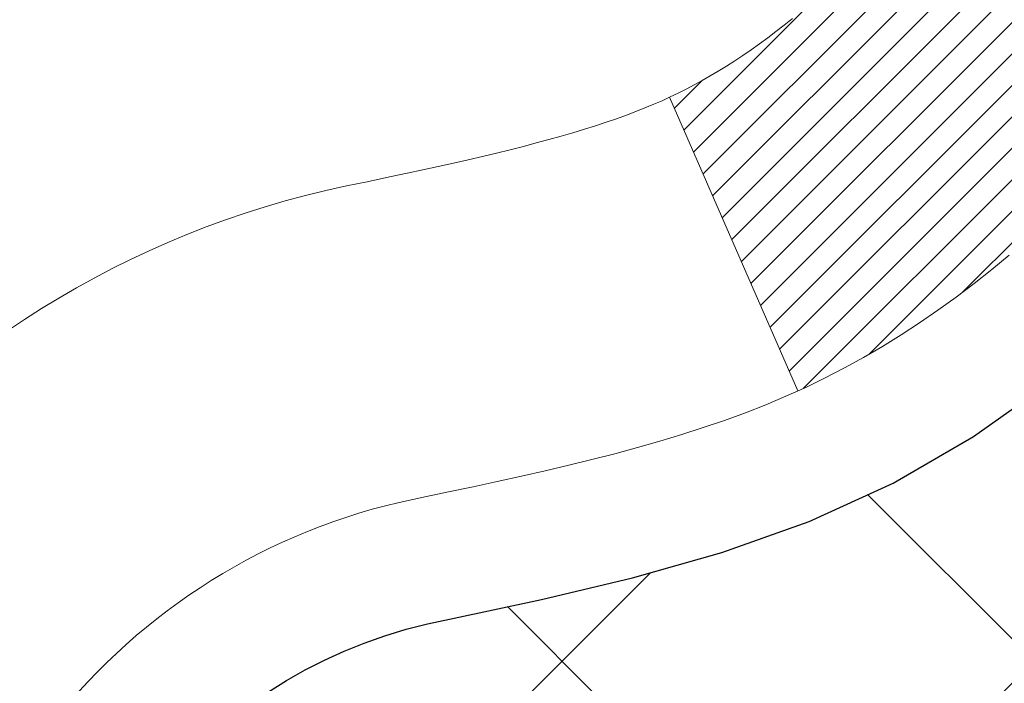
# Model space of a CAD drawing. Units: inches. Extents: x 4 to 39.2, y 2.2 to 30.8.
# Drawn here: x 22.7 to 23, y 19.3 to 19.4 of the extents above; entities that cross this region are included whole.
import ezdxf

# ---------------------------------------------------------------- set-up
doc = ezdxf.new("R2010")
doc.units = ezdxf.units.IN
doc.header["$MEASUREMENT"] = 0
for name, color, linetype, lineweight in [('CONCRETE - H', 130, 'Continuous', 9), ('DECK COAT - H', 20, 'Continuous', 20), ('DECK COAT - L', 22, 'Continuous', 18), ('DIMS', 50, 'Continuous', 25), ('MIG FOOT - H', 251, 'Continuous', 20), ('MIG RETAINER - H', 251, 'Continuous', 20), ('PVC SIDESHEET - H', 170, 'Continuous', 20), ('PVC SIDESHEET - L', 150, 'Continuous', 25)]:
    doc.layers.add(name, color=color, linetype=linetype, lineweight=lineweight)
doc.styles.add('ROMANS', font='romans', dxfattribs={"width": 0.9})
doc.styles.get("Standard").update_dxf_attribs({"font": 'arial.ttf'})
doc.dimstyles.get("Standard").update_dxf_attribs({"dimtxt": 0.18, "dimasz": 0.18, "dimexe": 0.18, "dimexo": 0.0625, "dimgap": 0.09, "dimtad": 0, "dimtih": 1, "dimtoh": 1, "dimdec": 4, "dimzin": 0, "dimdsep": 46, "dimtxsty": 'Standard', "dimcen": 0.09, "dimadec": 0, "dimazin": 0, "dimtfac": 1, "dimtdec": 4, "dimtofl": 0, "dimtmove": 0, "dimatfit": 3, "dimfxl": 1, "dimtolj": 1, "dimtzin": 0, "dimarcsym": 0})

# ---------------------------------------------------------------- blocks, each defined once
blk = doc.blocks.new('*D10')
at = {"layer": 'DEFPOINTS', "color": 0, "transparency": 16777216}
for p in [(20.6805851720889, 21.51463386549216), (22.41858044467789, 18.26363386549164), (27.63467729895268, 18.26363386549164)]:
    blk.add_point(p, dxfattribs=at)
at = {"layer": 'DIMS', "color": 0, "lineweight": -2, "transparency": 16777216}
for p, q in [((20.8805851720889, 21.51463386549216), (27.83467729895268, 21.51463386549216)), ((27.63467729895268, 21.31463386549216), (27.63467729895268, 20.82428818647709)), ((27.63467729895268, 18.46363386549164), (27.63467729895268, 19.74809771028661)), ((22.61858044467789, 18.26363386549164), (27.83467729895268, 18.26363386549164))]:
    blk.add_line(p, q, dxfattribs=at)
at = {"layer": 'DIMS', "color": 0, "transparency": 16777216}
for points in [[(27.60134396561935, 21.31463386549216), (27.66801063228602, 21.31463386549216), (27.63467729895268, 21.51463386549216)], [(27.60134396561935, 18.46363386549164), (27.66801063228602, 18.46363386549164), (27.63467729895268, 18.26363386549164)]]:
    blk.add_solid(points, dxfattribs=at)
at = {"layer": 'DIMS', "color": 0, "transparency": 16777216, "insert": (27.63467729895268, 20.28619294838186), "char_height": 0.2, "attachment_point": 5, "style": 'ROMANS'}
blk.add_mtext('\\A1;3 1/4 IN\\P [82.6mm]', dxfattribs=at)

msp = doc.modelspace()

# ---------------------------------------------------------------- hatches: boundary and pattern name
at = {"layer": 'CONCRETE - H'}
h = msp.add_hatch(dxfattribs=at)
h.set_pattern_fill('AR-CONC', color=256, scale=0.19)
h.set_pattern_definition([(49.99999999999999, (278.0009003279505, 313.4839024677677), (1.362794346941432, -0.1192290564669307), [0.1425, -1.5675]), (355, (278.0009003279505, 313.4839024677677), (-0.2636275338647, 1.429165054030022), [0.114, -1.254]), (100.45144446, (278.1144665218505, 313.4739667141677), (1.099166808781513, 1.309935982840396), [0.1211063647999994, -1.332170012799991]), (46.18420000000002, (278.0009003279505, 313.8639024677677), (2.027758528275987, -0.3144866335068454), [0.2137499999999989, -2.351249999999983]), (96.63563549, (278.1698801434505, 313.8376951844677), (1.775857696781034, 1.850825341471646), [0.1816596498, -1.998256144]), (351.1841639899999, (278.0009003279505, 313.8639024677677), (1.775857695604069, 1.850825340512981), [0.171, -1.8810000019]), (21, (278.1909003279505, 313.7689024677677), (1.134123399025077, -0.7649758922641438), [0.1425, -1.5675]), (326.0000000000001, (278.1909003279505, 313.7689024677677), (0.4622991306510053, 1.377785085589021), [0.114, -1.254]), (71.45144474, (278.2854106105506, 313.7051544771677), (1.596422515786945, 0.6128091903320723), [0.121106361, -1.3321700128]), (37.50000000000001, (278.0009003279505, 313.4839024677677), (0.02310372510285227, 0.6324983222794919), [0, -1.2388, 0, -1.273, 0, -1.25875]), (7.499999999999999, (278.0009003279505, 313.4839024677677), (0.4998321211400824, 0.7493822525764845), [0, -0.7258, 0, -1.2103, 0, -0.47975]), (327.5, (277.5772003279505, 313.4839024677677), (1.014262628727577, -0.04285425629532154), [0, -0.475, 0, -1.482, 0, -1.9665]), (317.5, (277.3872003279505, 313.4839024677677), (1.108053721750534, 0.1901994664314037), [0, -0.6175, 0, -0.9842, 0, -1.3965])])
edge = h.paths.add_edge_path()
edge.add_spline(control_points=[(28.74960115514565, 21.74721646595069), (29.23928918636007, 21.18034732882661), (27.09195586457888, 21.46884903054496), (26.67502320745397, 20.25183371581778), (27.24765800366012, 18.96662942167134), (30.4711343728395, 17.91162025909399), (29.29176914088728, 17.74509487107157)], knot_values=[0, 0, 0, 0, 1.738752364464297, 2.560537896212991, 3.435305666895503, 6.199984757740081, 6.199984757740081, 6.199984757740081, 6.199984757740081], degree=3, periodic=0)
edge.add_line((29.29176914088745, 17.74509487107176), (28.79876748886588, 17.74509487107039))
edge.add_line((28.79876748886588, 17.74509487107039), (28.79876748886542, 17.87107887958328))
edge.add_line((28.79876748886542, 17.87107887958328), (28.79876748886542, 17.9419448795833))
edge.add_line((28.79876748886542, 17.9419448795833), (28.12908378886547, 17.94194487958325))
edge.add_arc((28.12908378886571, 17.98131487958292), 0.03936999999967483, 239.9999999997458, 269.99999999965877, ccw=False)
edge.add_line((28.10939878886572, 17.9472194594363), (27.97363788124758, 18.02560105599488))
edge.add_arc((27.91851988124789, 17.93013387958376), 0.1102359999994506, 60.00000000001837, 90.00000000000739)
edge.add_line((27.91851988124787, 18.04036987958321), (27.01056194021882, 18.04036987958332))
edge.add_arc((27.01056194021887, 18.07973987958278), 0.03936999999945456, 240.0000326785783, 269.99999999992764, ccw=False)
edge.add_line((26.99087695966543, 18.04564444820895), (26.3107897540601, 18.43829246225394))
edge.add_arc((26.25078981333236, 18.33436937957871), 0.1200000000002221, 60.00003267857009, 89.99999999988636)
edge.add_line((26.2507898133326, 18.45436937957894), (26.03934843077278, 18.45436937957894))
edge.add_arc((26.03934843077297, 18.49373937957883), 0.03936999999989865, 224.9999999997953, 269.99999999972084, ccw=False)
edge.add_line((26.01150963679763, 18.46590058560369), (25.89504311266475, 18.5823671097364))
edge.add_arc((25.64534113835821, 18.3326651354296), 0.353131918615832, 45.00000000002853, 76.09799910897293)
edge.add_arc((25.35605654527478, 17.16389536198906), 1.557170273114427, 76.09799910894093, 103.9020008910677)
edge.add_arc((25.06677195219162, 18.33266513542913), 0.3531319186163525, 103.9020008910881, 134.9999999999605)
edge.add_line((24.81706997788476, 18.58236710973634), (24.70060345375165, 18.46590058560369))
edge.add_arc((24.67276465977629, 18.49373937957888), 0.03936999999994793, 270.0000000002275, 315.0000000001755, ccw=False)
edge.add_line((24.67276465977645, 18.45436937957894), (22.9618595572924, 18.45436937957894))
edge.add_arc((22.9618595572924, 18.4937393795789), 0.0393699999999626, 180, 270, ccw=False)
edge.add_line((22.92248955729244, 18.4937393795789), (22.92248955729227, 19.10086311178648))
edge.add_arc((22.96185955729246, 19.10086311178645), 0.03937000000019708, 107.3023772368656, 179.9999999999483, ccw=False)
edge.add_line((22.95015034892228, 19.13845155867321), (22.9674232900156, 19.14497755546805))
edge.add_line((22.9674232900156, 19.14497755546805), (22.98459988619013, 19.15169193553643))
edge.add_line((22.98459988619013, 19.15169193553643), (23.00158379252659, 19.15878308215193))
edge.add_line((23.00158379252659, 19.15878308215193), (23.01827866410619, 19.16643937858808))
edge.add_line((23.01827866410619, 19.16643937858808), (23.03458815600968, 19.17484920811822))
edge.add_line((23.03458815600968, 19.17484920811822), (23.05042707033451, 19.18416477983911))
edge.add_line((23.05042707033451, 19.18416477983911), (23.06576759964443, 19.19435205991877))
edge.add_line((23.06576759964443, 19.19435205991877), (23.08060035381047, 19.20531724687899))
edge.add_line((23.08060035381047, 19.20531724687899), (23.09491595123151, 19.21696651156404))
edge.add_line((23.09491595123151, 19.21696651156404), (23.10870500682628, 19.22920607604502))
edge.add_line((23.10870500682628, 19.22920607604502), (23.12195628601009, 19.24196937764228))
edge.add_line((23.12195628601009, 19.24196937764228), (23.13465366756279, 19.25526176052804))
edge.add_line((23.13465366756279, 19.25526176052804), (23.14678379515632, 19.26908983661193))
edge.add_line((23.14678379515632, 19.26908983661193), (23.1583465857461, 19.28342120579705))
edge.add_line((23.1583465857461, 19.28342120579705), (23.16934504682737, 19.29821438446234))
edge.add_line((23.16934504682737, 19.29821438446234), (23.17978218589721, 19.31342788898715))
edge.add_line((23.17978218589721, 19.31342788898715), (23.18966101044995, 19.32902023575062))
edge.add_line((23.18966101044995, 19.32902023575062), (23.19898452798267, 19.34494994113189))
edge.add_line((23.19898452798267, 19.34494994113189), (23.20775580962388, 19.36117556338573))
edge.add_line((23.20775580962388, 19.36117556338573), (23.21598305417953, 19.37765903514529))
edge.add_line((23.21598305417953, 19.37765903514529), (23.22368326988814, 19.39436808628298))
edge.add_line((23.22368326988814, 19.39436808628298), (23.23087433327279, 19.41127101806424))
edge.add_line((23.23087433327279, 19.41127101806424), (23.23757459749365, 19.42833761725674))
edge.add_line((23.23757459749365, 19.42833761725674), (23.24380697325475, 19.44555187479401))
edge.add_line((23.24380697325475, 19.44555187479401), (23.2495969033607, 19.46290567323004))
edge.add_line((23.2495969033607, 19.46290567323004), (23.25496985776041, 19.48039097971483))
edge.add_line((23.25496985776041, 19.48039097971483), (23.25995130640283, 19.49799976139835))
edge.add_line((23.25995130640283, 19.49799976139835), (23.26456671923685, 19.51572398543081))
edge.add_line((23.26456671923685, 19.51572398543081), (23.26884156621097, 19.5335556189622))
edge.add_line((23.26884156621097, 19.5335556189622), (23.27280131727363, 19.55148662914272))
edge.add_line((23.27280131727363, 19.55148662914272), (23.27647144237423, 19.56950898312257))
edge.add_line((23.27647144237423, 19.56950898312257), (23.27987741146077, 19.58761464805153))
edge.add_line((23.27987741146077, 19.58761464805153), (23.2830446944831, 19.60579559107978))
edge.add_line((23.2830446944831, 19.60579559107978), (23.28599876138921, 19.62404377935755))
edge.add_line((23.28599876138921, 19.62404377935755), (23.28876508212758, 19.64235118003504))
edge.add_line((23.28876508212758, 19.64235118003504), (23.2913691266476, 19.66070976026199))
edge.add_line((23.2913691266476, 19.66070976026199), (23.29345342394888, 19.67625534843765))
edge.add_line((23.29345342394888, 19.67625534843765), (23.2934711640182, 19.67625349450682))
edge.add_line((23.2934711640182, 19.67625349450682), (23.29619226682686, 19.69754832796517))
edge.add_line((23.29619226682686, 19.69754832796517), (23.29846230238397, 19.71601224974157))
edge.add_line((23.29846230238397, 19.71601224974157), (23.30067194151749, 19.7344952196685))
edge.add_line((23.30067194151749, 19.7344952196685), (23.30283980867623, 19.75293099004492))
edge.add_arc((23.24419234328323, 19.75985687106007), 0.05905499999880148, 353.2649378234325, 366.6781923658959)
edge.add_line((23.30284665417591, 19.76672453722577), (23.30067194151749, 19.78521852245186))
edge.add_line((23.30067194151749, 19.78521852245186), (23.29846230238397, 19.80370149237834))
edge.add_line((23.29846230238397, 19.80370149237834), (23.29619226682686, 19.82216541415474))
edge.add_line((23.29619226682686, 19.82216541415474), (23.29383636489771, 19.84060225493127))
edge.add_line((23.29383636489771, 19.84060225493127), (23.2913691266476, 19.85900398185791))
edge.add_line((23.2913691266476, 19.85900398185791), (23.28876508212758, 19.8773625620851))
edge.add_line((23.28876508212758, 19.8773625620851), (23.28599876138921, 19.89566996276235))
edge.add_line((23.28599876138921, 19.89566996276235), (23.2830446944831, 19.91391815104012))
edge.add_line((23.2830446944831, 19.91391815104012), (23.27987741146123, 19.93209909406838))
edge.add_line((23.27987741146123, 19.93209909406838), (23.27647144237423, 19.95020475899733))
edge.add_line((23.27647144237423, 19.95020475899733), (23.27280131727363, 19.96822711297719))
edge.add_line((23.27280131727363, 19.96822711297719), (23.26884156621097, 19.98615812315748))
edge.add_line((23.26884156621097, 19.98615812315748), (23.26456671923685, 20.00398975668909))
edge.add_line((23.26456671923685, 20.00398975668909), (23.25995130640283, 20.02171398072156))
edge.add_line((23.25995130640283, 20.02171398072156), (23.25496985776041, 20.03932276240508))
edge.add_line((23.25496985776041, 20.03932276240508), (23.2495969033607, 20.05680806888986))
edge.add_line((23.2495969033607, 20.05680806888986), (23.24380697325475, 20.0741618673259))
edge.add_line((23.24380697325475, 20.0741618673259), (23.23757459749365, 20.09137612486316))
edge.add_line((23.23757459749365, 20.09137612486316), (23.23087433327279, 20.10844272405566))
edge.add_line((23.23087433327279, 20.10844272405566), (23.22368326988814, 20.12534565583692))
edge.add_line((23.22368326988814, 20.12534565583692), (23.21598305417953, 20.14205470697462))
edge.add_line((23.21598305417953, 20.14205470697462), (23.20775580962433, 20.15853817873418))
edge.add_line((23.20775580962433, 20.15853817873418), (23.19898452798267, 20.17476380098802))
edge.add_line((23.19898452798267, 20.17476380098802), (23.18966101044995, 20.19069350636951))
edge.add_line((23.18966101044995, 20.19069350636951), (23.17978218589676, 20.20628585313275))
edge.add_line((23.17978218589676, 20.20628585313275), (23.16934504682737, 20.22149935765756))
edge.add_line((23.16934504682737, 20.22149935765756), (23.1583465857461, 20.23629253632285))
edge.add_line((23.1583465857461, 20.23629253632285), (23.14678379515632, 20.25062390550798))
edge.add_line((23.14678379515632, 20.25062390550798), (23.13465366756279, 20.26445198159186))
edge.add_line((23.13465366756279, 20.26445198159186), (23.12195628601009, 20.27774436447763))
edge.add_line((23.12195628601009, 20.27774436447763), (23.10870500682628, 20.29050766607489))
edge.add_line((23.10870500682628, 20.29050766607489), (23.09491595123151, 20.30274723055587))
edge.add_line((23.09491595123151, 20.30274723055587), (23.08060035381047, 20.31439649524091))
edge.add_line((23.08060035381047, 20.31439649524091), (23.06576759964443, 20.32536168220113))
edge.add_line((23.06576759964443, 20.32536168220113), (23.05042707033451, 20.3355489622808))
edge.add_line((23.05042707033451, 20.3355489622808), (23.03477492176941, 20.34475468873111))
edge.add_line((23.03477492176941, 20.34475468873111), (23.03478113454364, 20.34476502651356))
edge.add_line((23.03478113454364, 20.34476502651356), (23.03458815600968, 20.34486453400169))
edge.add_line((23.03458815600968, 20.34486453400169), (23.03477492176941, 20.34475468873111))
edge.add_line((23.03477492176941, 20.34475468873111), (22.99748207041145, 20.28270102737147))
edge.add_line((22.99748207041145, 20.28270102737147), (22.9816973989891, 20.29062836986841))
edge.add_line((22.9816973989891, 20.29062836986841), (22.96435863692838, 20.29859574829257))
edge.add_line((22.96435863692838, 20.29859574829257), (22.9467771600566, 20.30619138506896))
edge.add_line((22.9467771600566, 20.30619138506896), (22.92907432577877, 20.3136011510218))
edge.add_arc((22.96185955729245, 20.41884897423256), 0.1102360000000371, 180.0000000000425, 252.6979232241356, ccw=False)
edge.add_line((22.85162355729241, 20.41884897423247), (22.85162355729241, 20.53274006807342))
edge.add_line((22.85162355729241, 20.53274006807342), (22.92248955729244, 20.53274006807342))
edge.add_line((22.92248955729244, 20.53274006807342), (22.92248955729244, 20.60808567919199))
edge.add_line((22.92248955729244, 20.60808567919199), (22.85162355729241, 20.60808567919199))
edge.add_line((22.85162355729241, 20.60808567919199), (22.82432866089883, 20.60808567919193))
edge.add_arc((22.86343455729255, 20.61263823531229), 0.03936999999981512, 122.90315213895411, 186.6402612613053, ccw=False)
edge.add_line((22.84204796065703, 20.64569289284091), (23.15726590111242, 20.84964112431371))
edge.add_arc((22.97957605729081, 21.04833347774171), 0.2665564328769968, 311.8061494065131, 360.0000000001542)
edge.add_line((23.24613249016781, 21.04833347774243), (23.24613249016781, 21.09754708009169))
edge.add_line((23.24613249016781, 21.09754708009169), (23.26501044704489, 21.09754708009191))
edge.add_line((23.26501044704489, 21.09754708009191), (23.33587619507668, 21.09754708009191))
edge.add_line((23.33587619507668, 21.09754708009191), (23.33587619507668, 21.04385320750148))
edge.add_line((23.33587619507668, 21.04385320750148), (23.5346950927146, 21.04385320750148))
edge.add_arc((23.5346950927146, 21.12259336498178), 0.07874015748029706, 270, 360)
edge.add_line((23.6134352501949, 21.12259336498178), (23.6134352501949, 21.74715078088266))
edge.add_line((23.6134352501949, 21.74715078088266), (24.68055389098296, 21.74715078088266))
edge.add_line((24.68055389098296, 21.74715078088266), (28.74960115514565, 21.74721646595091))
at = {"layer": 'DECK COAT - H'}
h = msp.add_hatch(dxfattribs=at)
h.set_pattern_fill('ANSI31', color=256, scale=0.03937, style=0)
h.set_pattern_definition([(45, (-166.66206443297, -143.6317835243788), (-0.003479849246914297, 0.003479849246914297), [])])
h.paths.add_polyline_path([(22.85162124870973, 18.85334454355021), (22.92248724870976, 18.85334454355021), (22.92248724870976, 18.6171245435502), (22.85162124870973, 18.6171245435502)])
h.paths.add_polyline_path([(22.9290720171966, 19.20611259109833), (22.94677485147392, 19.21352235705095), (22.9643563283457, 19.22111799382733), (22.98169509040596, 19.22908537225149), (22.99866978025008, 19.23761036314718), (23.01515904047116, 19.24687883733841), (23.03104151366503, 19.25707666564895), (23.04620275012027, 19.26837232712651), (23.0563856071835, 19.27711976463675), (23.10322934986195, 19.22434777374988), (23.09491364264883, 19.21696651156404), (23.08059804522779, 19.20531724687899), (23.06576529106175, 19.19435205991877), (23.05042476175183, 19.18416477983911), (23.034585847427, 19.17484920811822), (23.01827635552351, 19.16643937858808), (23.00158148394391, 19.15878308215193), (22.98459757760745, 19.15169193553643), (22.96742098143292, 19.14497755546805), (22.9501480403396, 19.13845155867321, 0.3282883506358849), (22.92248724870976, 19.10086311178671), (22.92248724870976, 19.08956454355021), (22.85162124871019, 19.08956454355021), (22.85162124870973, 19.1008647678872, -0.3282898029380562)])
h.paths.add_polyline_path([(23.20832880675832, 19.58419743942446), (23.21184678915321, 19.60290481636108), (23.21505911345318, 19.62164297248219), (23.21800240945183, 19.64040821923814), (23.2207133069405, 19.65919686807902), (23.2232284357128, 19.67800523045449), (23.22391887321416, 19.68352183443486), (23.2934511153662, 19.67625534843765), (23.29136681806492, 19.66070976026199), (23.2887627735449, 19.64235118003504), (23.28599645280607, 19.62404377935755), (23.28304238590042, 19.60579559107978), (23.27987510287809, 19.58761464805153), (23.27646913379155, 19.56950898312257), (23.27279900869095, 19.55148662914272), (23.26883925762783, 19.5335556189622), (23.26456441065417, 19.51572398543081), (23.25994899782015, 19.49799976139835), (23.25496754917774, 19.48039097971483), (23.24959459477802, 19.46290567323004), (23.24380466467161, 19.44555187479401), (23.2405051189298, 19.43643829879366), (23.17487821875508, 19.46204032829579), (23.17901336967222, 19.47345196489019), (23.18501009502594, 19.49159110481551), (23.19052862554324, 19.509899371138), (23.19559431131799, 19.52834532711555), (23.20023250244364, 19.54689753600579), (23.20446854901499, 19.56552456106684)])
h.paths.add_polyline_path([(23.19559431131799, 19.99136841500436), (23.19052862554324, 20.0098143709819), (23.18501009502594, 20.02812263730439), (23.17901336967222, 20.04626177722972), (23.17251309938771, 20.06420035401575), (23.16548393407899, 20.08190693092016), (23.15790052365125, 20.0993500712008), (23.1497375180106, 20.11649833811535), (23.14471743310466, 20.12612973910782), (23.2090950566803, 20.15585034147094), (23.21598074559685, 20.14205470697462), (23.22368096130546, 20.12534565583692), (23.23087202468966, 20.10844272405566), (23.23757228891097, 20.09137612486316), (23.24380466467161, 20.0741618673259), (23.24959459477802, 20.05680806888986), (23.25496754917774, 20.03932276240508), (23.25994899782015, 20.02171398072156), (23.26456441065417, 20.00398975668909), (23.26883925762783, 19.98615812315748), (23.27279900869095, 19.96822711297719), (23.27646913379155, 19.95020475899733), (23.27987510287809, 19.93209909406838), (23.2817643185526, 19.92125455561032), (23.21297805409628, 19.91021002193216), (23.21184678915321, 19.91680892575883), (23.20832880675832, 19.93551630269545), (23.20446854901499, 19.95418918105307), (23.20023250244364, 19.97281620611389)])
h.paths.add_polyline_path([(22.85162124870973, 20.41884897423247), (22.85162124870973, 20.53274006807342), (22.92248724870976, 20.53274006807342), (22.92248724870976, 20.4188506303332, 0.328288350635692), (22.9501480403396, 20.38126218344669), (22.96742098143292, 20.37473618665186), (22.98459757760745, 20.36802180658347), (23.00158148394391, 20.36093065996798), (23.01827635552351, 20.35327436353182), (23.034585847427, 20.34486453400169), (23.03477261318673, 20.34475468873111), (22.99747976182877, 20.28270102737147), (22.98169509040596, 20.29062836986841), (22.9643563283457, 20.29859574829257), (22.94677485147392, 20.30619138506896), (22.92907201719615, 20.3136011510218, -0.3282898029372712)])
h.paths.add_polyline_path([(22.65477124870992, 19.17836027992362, -0.06353703482201947), (22.6614560078219, 19.2307531328494), (22.73005171227439, 19.21295933374236, 0.06353703482241302), (22.72563724870994, 19.17836027992317), (22.72563724870994, 18.93884906556914), (22.65477124871128, 18.93884906556914)])
h.paths.add_polyline_path([(22.93072615035223, 19.43009065410948), (22.93428450122016, 19.43368333193339), (22.93779703414154, 19.43742162865615), (22.94125140274943, 19.44129145440925), (22.94464013356307, 19.44528363424607), (22.94795576433805, 19.44938900445632), (22.95119083306369, 19.45359840085749), (22.95433642146779, 19.45790066671171), (22.95738562796075, 19.46228682341248), (22.96035670726039, 19.46677819112566), (22.96324761681259, 19.47136934372784), (22.96606093144734, 19.47606197801852), (22.96879828898861, 19.48085637429463), (22.9714613272549, 19.48575281281651), (22.97405173277636, 19.4907516678085), (22.97657113459624, 19.495853229441), (22.97901839107814, 19.50105309473966), (22.98139624819393, 19.50635316170829), (22.98370558380154, 19.5117510466811), (22.98594798767678, 19.51724587860886), (22.9881250495873, 19.52283678637141), (22.99023835929572, 19.5285228987772), (22.99228950655603, 19.53430334454757), (22.9942800811136, 19.54017725230997), (22.99621167270104, 19.54614375057841), (22.99808587104096, 19.55220196774886), (22.99990298642066, 19.55834670560299), (23.00166651791275, 19.56458266264613), (23.00337548639706, 19.57089136087839), (23.00458838385427, 19.57556254140573), (23.07239299436648, 19.55472459099806), (23.0722565589426, 19.55419778853471), (23.07087184939061, 19.54901415184364), (23.06944852320837, 19.54384962231816), (23.06798549144739, 19.53870526127722), (23.06648105620386, 19.53358365829982), (23.06493358775285, 19.5284868445855), (23.06334181784675, 19.5234158006198), (23.06170447823885, 19.5183715068878), (23.060020300682, 19.51335494387527), (23.05828801692903, 19.50836709206774), (23.05650635873278, 19.5034089319503), (23.05467405784654, 19.49848144400849), (23.05278984602316, 19.49358560872761), (23.05085245501547, 19.48872240659344), (23.04886061657677, 19.48389281809128), (23.04681306245899, 19.47909782370667), (23.04470852441634, 19.47433840392469), (23.04254573420118, 19.46961553923111), (23.04032342356592, 19.46493021011125), (23.03804032426476, 19.46028339705063), (23.03569516804961, 19.45567608053435), (23.03328668667379, 19.45110924104839), (23.03081361189012, 19.44658385907783), (23.02827467545146, 19.44210091510823), (23.02566860911108, 19.43766138962488), (23.02299414462183, 19.43326626311332), (23.02025001373656, 19.4289165160591), (23.01743494820855, 19.42461312894753), (23.01454767978973, 19.42035708226391), (23.01158694023431, 19.416149356494), (23.00855146314731, 19.41199093360243), (23.00544145402998, 19.40788402563877), (23.00225898855521, 19.40383253734913), (22.99900583593396, 19.39984017402699), (22.99568376537579, 19.39591064096558), (22.99229454609119, 19.39204764345837), (22.98883994728973, 19.38825488679905), (22.98532173818191, 19.38453607628085), (22.9817416879782, 19.38089491719703), (22.97810156588818, 19.37733511484126), (22.97440314112188, 19.37386037450679), (22.97064818289024, 19.37047440148709), (22.96683846040239, 19.36718090107561), (22.9629758730093, 19.36398330064358), (22.95906237429924, 19.36088456071607), (22.95509976954506, 19.35788775211168), (22.95108986356533, 19.35499594631656), (22.94703446117953, 19.35221221481689), (22.94293536720667, 19.34953962909904), (22.93879922904122, 19.34698388354687), (22.93463003872736, 19.34454895639115), (22.93042115486602, 19.34223287911792), (22.92616584730555, 19.34003363422485), (22.92185738589475, 19.33794920420965), (22.92012027278403, 19.33716516618497), (22.89174051266579, 19.40209415124187), (22.89452180004761, 19.40342687797843), (22.89807394050146, 19.4052874103958), (22.90163296212492, 19.40731399990901), (22.90524019210258, 19.4095342552495), (22.90887496853699, 19.41194004333047), (22.91253303095161, 19.41453308280725), (22.91619257092677, 19.41730189054343), (22.91985196575385, 19.42024870473224), (22.92349923577828, 19.42336563210088), (22.92712659637479, 19.42664791124812)])
h.paths.add_polyline_path([(23.02049010630614, 19.86708257790966), (23.01990894336811, 19.87053933997655), (23.01931903969259, 19.87398891464559), (23.018720115072, 19.87743140577291), (23.01811188930375, 19.8808669171996), (23.01749449152882, 19.88429438199765), (23.01686808055135, 19.88771243824786), (23.01623242964067, 19.89112072281105), (23.01558731206657, 19.89451887254873), (23.01493250109885, 19.89790652432148), (23.01426777000731, 19.90128331499059), (23.01359289206172, 19.90464888141733), (23.01290764053189, 19.90800286046252), (23.01221178868715, 19.9113448889872), (23.01150510979775, 19.91467460385266), (23.01042465907446, 19.91966796190323), (23.00894376436869, 19.92624850277107), (23.00741547307868, 19.93277330896117), (23.0058379721572, 19.93923946905502), (23.00420944844151, 19.94564407254907), (23.00252808867751, 19.95198420966963), (23.00078749132487, 19.95827354994518), (22.99900194452854, 19.96444854360735), (22.99715584667044, 19.97055229333674), (22.99525315042089, 19.97656476001694), (22.99329226606503, 19.98248507197346), (22.9912716038734, 19.98831235766707), (22.98918957410658, 19.99404574567362), (22.98704458701647, 19.99968436466352), (22.98483505284455, 20.00522734340203), (22.98255938182589, 20.01067381073486), (22.98051140035111, 20.01534857292305), (23.04522469286937, 20.044208021522), (23.04681306245899, 20.04061591841324), (23.04886061657632, 20.03582092402863), (23.05085245501547, 20.03099133552647), (23.05278984602316, 20.02612813339229), (23.05467405784654, 20.02123229811141), (23.05650635873278, 20.01630481016983), (23.05828801692903, 20.01134665005216), (23.060020300682, 20.00635879824463), (23.06170447823885, 20.0013422352321), (23.06334181784675, 19.9962979415001), (23.06493358775285, 19.9912268975344), (23.06648105620386, 19.98613008382009), (23.06798549144739, 19.98100848084292), (23.06944852320837, 19.97586411980174), (23.07087184939061, 19.97069959027627), (23.0722565589426, 19.9655159535852), (23.07360373526259, 19.96031425606739), (23.07491446174842, 19.95509554406104), (23.07618982179835, 19.949860863905), (23.07743089881021, 19.94461126193747), (23.0786387761818, 19.9393477844973), (23.07981453731188, 19.93407147792291), (23.08095926559778, 19.92878338855272), (23.0820740444378, 19.92348456272535), (23.08315995723021, 19.91817604677922), (23.08421808737327, 19.9128588870532), (23.08524951826436, 19.90753412988548), (23.08625533330175, 19.90220282161468), (23.08723661588371, 19.89686600857922), (23.08819444920843, 19.89152473626987), (23.08912945816243, 19.88617804041965), (23.09004221017582, 19.88082446376816), (23.09093364859561, 19.87546408451922), (23.09180471677152, 19.87009698087709), (23.09265635805056, 19.86472323104513), (23.09348951578156, 19.85934291322738), (23.09430513331242, 19.8539561056281), (23.09510415399197, 19.84856288645065), (23.09588752116767, 19.84316333389907), (23.09665617818789, 19.8377575261774), (23.09741106840099, 19.83234554148945), (23.09815313515489, 19.8269274580388), (23.09888332179841, 19.82150335402994), (23.09960257167901, 19.81607330766624), (23.10031182814552, 19.81063739715174), (23.10101203454585, 19.80519570069023), (23.10143166038958, 19.80189289642217), (23.03053664979231, 19.79762265791388), (23.03024413807904, 19.79990036397149), (23.02977580971307, 19.80351341932069), (23.02930406455377, 19.80711731400007), (23.02882862239309, 19.81071215186572), (23.02834920302436, 19.81429803677443), (23.02786552623954, 19.81787507258232), (23.02737731183103, 19.82144336314596), (23.0268842795908, 19.82500301232145), (23.02638614931217, 19.82855412396557), (23.02588264078665, 19.83209680193491), (23.02537347380755, 19.83563115008533), (23.02485836816638, 19.83915727227364), (23.024337043656, 19.84267527235593), (23.02380922006884, 19.84618525418901), (23.0232746171973, 19.8496873216292), (23.02273295483334, 19.85318157853263), (23.02218395277029, 19.85666812875607), (23.02162733079965, 19.86014707615564), (23.02106280871428, 19.86361852458813)])
h.paths.add_polyline_path([(22.65477124870992, 20.34135346219674), (22.65477124870992, 20.43775587761516), (22.72563724870994, 20.43775587761516), (22.72563724870994, 20.34135346219674, 0.3551910535763121), (22.83529687455118, 20.2064614211196), (22.81497959260739, 20.13839594684546, -0.3471262797452057)])
at = {"layer": 'MIG FOOT - H'}
h = msp.add_hatch(dxfattribs=at)
h.set_pattern_fill('ANSI31', color=256, scale=1.97, style=0)
h.set_pattern_definition([(45, (-918.4052790240471, -416.514373857619), (-0.1741250448671873, 0.1741250448671873), [])])
h.paths.add_polyline_path([(22.58255273669189, 19.93545330558086), (22.58255273669189, 20.50985687106132), (22.41855273669168, 20.50985687106132), (22.41855273669213, 19.93545330558086)])
h.paths.add_polyline_path([(26.10605273669259, 17.99509437106136), (25.57480576769237, 17.99509437106136), (25.57480576769237, 18.15909437106112), (26.10605273669259, 18.15909437106134)])
edge = h.paths.add_edge_path()
edge.add_line((25.13730270569246, 17.99509437106136), (22.77288273669271, 17.99509437106136))
edge.add_arc((22.77288273669225, 18.34942437106125), 0.3543300000000045, 180, 270, ccw=False)
edge.add_line((22.41855273669259, 18.34942437106125), (22.41855273669213, 19.56045330558064))
edge.add_line((22.41855273669213, 19.56045330558086), (22.58255273669189, 19.56045330558086))
edge.add_line((22.58255273669189, 19.56045330558086), (22.58255273669235, 18.34942437106147))
edge.add_arc((22.77288273669271, 18.34942437106125), 0.1903300000001309, 179.9999999999829, 269.9999999999658)
edge.add_line((22.77288273669225, 18.15909437106134), (25.13730270569201, 18.15909437106134))
edge.add_line((25.13730270569246, 18.15909437106134), (25.13730270569246, 17.99509437106136))
at = {"layer": 'MIG RETAINER - H'}
h = msp.add_hatch(dxfattribs=at)
h.set_pattern_fill('ANSI31', color=256, scale=0.47, style=0)
h.set_pattern_definition([(45, (-918.4052790240471, -416.514373857619), (-0.04154252339470966, 0.04154252339470967), [])])
h.paths.add_polyline_path([(22.18055273669367, 18.83798437106125), (22.18055273669231, 19.53897377819558), (22.25484907097413, 19.60355859625602), (22.41855273669213, 19.60355859625602), (22.41855273669259, 18.83798437106125)])
edge = h.paths.add_edge_path()
edge.add_arc((22.96055273669069, 21.2869843710636), 0.07799999999997453, 270.0000000004176, 360.0000000000835)
edge.add_line((23.03855273669066, 21.2869843710636), (23.03855273669021, 21.54998437106079))
edge.add_arc((23.05855273669019, 21.54998437106102), 0.02000000000020918, 90.00000000195422, 180.0000000006514, ccw=False)
edge.add_line((23.05855273668973, 21.569984371061), (23.14555273668972, 21.56998437106282))
edge.add_arc((23.14555273669018, 21.53998437106284), 0.03000000000002956, 2.1719870346714742e-10, 90.0000000013028, ccw=False)
edge.add_line((23.17555273669038, 21.53998437106307), (23.17555273669129, 21.00498437105594))
edge.add_arc((23.01855273669113, 21.00498437105571), 0.1569999999999254, -90.00000000033191, 6.230038707144558e-11, ccw=False)
edge.add_line((23.01855273669022, 20.84798437105579), (22.85229242173315, 20.8479843710567))
edge.add_arc((22.85229242174361, 20.76924468602525), 0.07873968503150763, 90.00000000777618, 177.4144840053407)
edge.add_arc((22.65874996267664, 20.77798437106108), 0.1150000000000118, 275.2124696744472, 357.41448399770064, ccw=False)
edge.add_arc((22.66738064800253, 20.68337722930724), 0.02000000000000517, 160.3257550186187, 275.2124696744299, ccw=False)
edge.add_arc((22.53733368157097, 20.72987484349565), 0.1181095275611714, 340.3257550185371, 642.6342225154141)
edge.add_arc((22.56754184173175, 20.5951094597248), 0.01999999999997829, -10.62152046954941, 102.63422251521388, ccw=False)
edge.add_arc((22.50955273669157, 20.60598437106242), 0.07899999999997757, 270.0000000008245, 349.3784795304081, ccw=False)
edge.add_line((22.50955273669248, 20.52698437106224), (22.43555273669151, 20.5269843710611))
edge.add_arc((22.43555273669151, 20.50998437106128), 0.01699999999999591, 90.00000000076633, 180)
edge.add_line((22.41855273669168, 20.50998437106128), (22.41855273669213, 19.91615514586684))
edge.add_line((22.41855273669213, 19.91615514586661), (22.25484907097413, 19.91615514586661))
edge.add_line((22.25484907097413, 19.91615514586661), (22.18055273669231, 19.98073996392682))
edge.add_line((22.18055273669231, 19.98073996392682), (22.18055273669049, 21.53998437106011))
edge.add_arc((22.21055273669023, 21.53998437106034), 0.02999999999985903, 90.00000000043423, 180.0000000001086, ccw=False)
edge.add_line((22.21055273668978, 21.56998437106031), (22.27555273668983, 21.569984371061))
edge.add_arc((22.27555273669029, 21.54998437106079), 0.02000000000003865, 1.6291323845507577e-10, 90.00000000065143, ccw=False)
edge.add_line((22.29555273669027, 21.54998437106102), (22.29555273669072, 21.2869843710595))
edge.add_arc((22.3735527366907, 21.2869843710595), 0.07799999999997453, 180.0000000000835, 270.0000000004176)
edge.add_line((22.37355273669115, 21.20898437105953), (22.37755273669106, 21.20898437105953))
edge.add_arc((22.3775527366906, 21.2869843710595), 0.07799999999997453, 270.000000000334, 360.0000000000835)
edge.add_line((22.45555273669058, 21.28698437105973), (22.45555273669012, 21.54998437106033))
edge.add_arc((22.4755527366901, 21.54998437106033), 0.01999999999998181, 90.00000000032571, 180, ccw=False)
edge.add_line((22.4755527366901, 21.56998437106031), (22.61699938474655, 21.56998437106122))
edge.add_line((22.61699938474655, 21.56998437106122), (22.61699938474655, 21.23908916484393))
edge.add_line((22.61699938474655, 21.23908916484416), (22.63628494714428, 21.21975855794236))
edge.add_line((22.63628494714428, 21.21975855794213), (22.63628494714428, 21.14261630835691))
edge.add_line((22.63628494714428, 21.14261630835691), (22.69414163433291, 21.10404518356395))
edge.add_line((22.69414163433291, 21.10404518356395), (22.75199832152154, 21.14261630835691))
edge.add_line((22.75199832152154, 21.14261630835691), (22.75199832152154, 21.21975855794213))
edge.add_line((22.75199832152154, 21.21975855794213), (22.77128388391836, 21.23904412033826))
edge.add_line((22.77128388391836, 21.23904412033826), (22.77128388391836, 21.56998437106122))
edge.add_line((22.77128388391836, 21.56998437106122), (22.85855273669037, 21.56998437106145))
edge.add_arc((22.85855273669037, 21.54998437106147), 0.01999999999998181, 0, 90, ccw=False)
edge.add_line((22.87855273669035, 21.54998437106147), (22.87855273669081, 21.28698437106337))
edge.add_arc((22.95655273669078, 21.2869843710636), 0.07800000000008822, 180.0000000000835, 270.000000000334)
edge.add_line((22.95655273669124, 21.20898437106362), (22.96055273669114, 21.20898437106362))
at = {"layer": 'PVC SIDESHEET - H'}
h = msp.add_hatch(dxfattribs=at)
h.set_pattern_fill('ANSI37', color=256, scale=0.59055, style=0)
h.set_pattern_definition([(45, (-166.66206443297, -143.6317835243788), (-0.05219773870371446, 0.05219773870371446), []), (135, (-166.66206443297, -143.6317835243788), (-0.05219773870371446, -0.05219773870371446), [])])
edge = h.paths.add_edge_path()
edge.add_arc((22.86343224871004, 19.17836027992317), 0.1102360000001497, 100.63983282172472, 179.9999999999363, ccw=False)
edge.add_line((22.84307886272606, 19.28670101729827), (22.86339667940726, 19.29104701036036))
edge.add_line((22.86339667940726, 19.29104701036036), (22.8835400620014, 19.295809473182))
edge.add_line((22.88354006200186, 19.295809473182), (22.90333457642188, 19.30140487552276))
edge.add_line((22.90333457642143, 19.30140487552276), (22.92260578857983, 19.30824968714219))
edge.add_line((22.92260578858028, 19.30824968714219), (22.94118076066977, 19.31675261389333))
edge.add_line((22.94118076066977, 19.31675261389356), (22.95893705891783, 19.32706030595492))
edge.add_line((22.95893705891783, 19.32706030595492), (22.97581373770205, 19.339000363373))
edge.add_line((22.97581373770205, 19.339000363373), (22.99175357120791, 19.35238108483455))
edge.add_line((22.99175357120791, 19.35238108483455), (23.00669933362039, 19.36701076902696))
edge.add_line((23.00669933362039, 19.36701076902696), (23.02059379912495, 19.3826977146372))
edge.add_line((23.02059379912495, 19.3826977146372), (23.03337974190615, 19.39925022035246))
edge.add_line((23.03337974190615, 19.39925022035246), (23.04501107290022, 19.41648705611206))
edge.add_line((23.04501107289977, 19.41648705611206), (23.0555270145023, 19.43430720536244))
edge.add_line((23.0555270145023, 19.43430720536267), (23.06500623386816, 19.45264673920965))
edge.add_line((23.06500623386816, 19.45264673920965), (23.0735276116138, 19.4714419294659))
edge.add_line((23.0735276116138, 19.4714419294659), (23.08117002835704, 19.49062904794383))
edge.add_line((23.08117002835704, 19.49062904794383), (23.08801236471479, 19.51014436645633))
edge.add_line((23.08801236471479, 19.51014436645633), (23.09413350130396, 19.52992415681584))
edge.add_line((23.09413350130396, 19.52992415681584), (23.09961231874192, 19.54990469083523))
edge.add_line((23.09961231874192, 19.54990469083523), (23.10452769764558, 19.57002224032695))
edge.add_line((23.10452769764558, 19.57002224032695), (23.10895792281914, 19.59021430844169))
edge.add_line((23.10895792281914, 19.59021430844146), (23.11296758607475, 19.61044669696767))
edge.add_line((23.11296758607429, 19.6104466969679), (23.11660759217963, 19.63071349404086))
edge.add_line((23.11660759217963, 19.63071349404086), (23.11992825127888, 19.65101001667554))
edge.add_line((23.11992825127888, 19.65101001667554), (23.12297987351664, 19.67133158188645))
edge.add_line((23.12297987351664, 19.67133158188645), (23.12581276903708, 19.69167350668877))
edge.add_line((23.12581276903708, 19.69167350668877), (23.12847724798436, 19.71203110809725))
edge.add_line((23.12847724798391, 19.71203110809725), (23.13102362050219, 19.73239970312662))
edge.add_line((23.13102362050219, 19.73239970312662), (23.13350219673563, 19.75277460879184))
edge.add_arc((23.07487341041039, 19.75985687105995), 0.05905499999850975, 353.1121365470008, 366.8878634529992)
edge.add_line((23.13350219673609, 19.76693913332807), (23.13102362050265, 19.78731403899329))
edge.add_line((23.13102362050219, 19.78731403899306), (23.12847724798391, 19.80768263402243))
edge.add_line((23.12847724798391, 19.80768263402265), (23.12581276903663, 19.82804023543113))
edge.add_line((23.12581276903708, 19.8280402354309), (23.12297987351664, 19.84838216023323))
edge.add_line((23.12297987351664, 19.84838216023346), (23.11992825127888, 19.86870372544436))
edge.add_line((23.11992825127888, 19.86870372544436), (23.11660759217963, 19.88900024807904))
edge.add_line((23.11660759217963, 19.88900024807904), (23.11296758607429, 19.90926704515201))
edge.add_line((23.11296758607429, 19.90926704515201), (23.10895792281869, 19.92949943367822))
edge.add_line((23.10895792281914, 19.92949943367822), (23.10452769764558, 19.94969150179296))
edge.add_line((23.10452769764558, 19.94969150179296), (23.09961231874192, 19.96980905128467))
edge.add_line((23.09961231874192, 19.96980905128467), (23.09413350130396, 19.98978958530407))
edge.add_line((23.09413350130396, 19.98978958530407), (23.08801236471479, 20.00956937566357))
edge.add_line((23.08801236471479, 20.00956937566357), (23.08117002835704, 20.02908469417608))
edge.add_line((23.08117002835704, 20.02908469417608), (23.0735276116138, 20.04827181265401))
edge.add_line((23.0735276116138, 20.04827181265401), (23.06500623386816, 20.06706700291025))
edge.add_line((23.06500623386816, 20.06706700291025), (23.0555270145023, 20.08540653675723))
edge.add_line((23.0555270145023, 20.08540653675723), (23.04501107289977, 20.10322668600784))
edge.add_line((23.04501107289977, 20.10322668600784), (23.03337974190569, 20.12046352176768))
edge.add_line((23.03337974190615, 20.12046352176745), (23.02059379912495, 20.1370160274827))
edge.add_line((23.02059379912495, 20.1370160274827), (23.00669933362039, 20.15270297309294))
edge.add_line((23.00669933362039, 20.15270297309294), (22.99175357120791, 20.16733265728536))
edge.add_line((22.99175357120791, 20.16733265728536), (22.97581373770205, 20.1807133787469))
edge.add_line((22.97581373770205, 20.1807133787469), (22.95893705891783, 20.19265343616499))
edge.add_line((22.95893705891783, 20.19265343616499), (22.94118076066977, 20.20296112822635))
edge.add_line((22.94118076066977, 20.20296112822635), (22.92260578858028, 20.21146405497748))
edge.add_line((22.92260578858028, 20.21146405497748), (22.90333457642188, 20.21830886659691))
edge.add_line((22.90333457642143, 20.21830886659714), (22.8835400620014, 20.2239042689379))
edge.add_line((22.88354006200186, 20.2239042689379), (22.86339667940771, 20.22866673175955))
edge.add_line((22.86339667940726, 20.22866673175955), (22.84307886272606, 20.23301272482163))
edge.add_arc((22.86343224871004, 20.34135346219674), 0.1102360000000082, 179.9999999999732, 259.3601671783366, ccw=False)
edge.add_line((22.75319624871005, 20.34135346219674), (22.75319624871005, 20.53876643899494))
edge.add_line((22.75319624871005, 20.53876643899494), (22.75319624871005, 20.61263823531195))
edge.add_arc((22.86343224871004, 20.6126382353124), 0.1102359999998654, 122.90315213942901, 180.0000000002798, ccw=False)
edge.add_line((22.80354977812928, 20.70519127639241), (23.01855273669022, 20.84798437105601))
edge.add_arc((23.01855273669113, 21.00498437105571), 0.1569999999999698, 269.9999999996837, 360.0000000000733)
edge.add_line((23.17555273669083, 21.00498437105594), (23.17642374870681, 21.54636397774212))
edge.add_arc((23.15280174870711, 21.54636397774189), 0.02362199999998893, 2.068128012331831e-10, 90.00000000020681)
edge.add_line((23.15280174870711, 21.56998597774205), (22.77288124894355, 21.56998597774091))
edge.add_line((22.77288124894355, 21.56998597774091), (22.77288124894355, 21.62904109328693))
edge.add_line((22.77288124894355, 21.62904109328716), (22.79748735450127, 21.64872597773311))
edge.add_line((22.79748735450082, 21.64872597773311), (23.13589418158332, 21.64872597773402))
edge.add_arc((23.13589418158378, 21.53848997773403), 0.1102360000000147, 1.6251533452305011e-10, 90.00000000014768, ccw=False)
edge.add_line((23.24613018158377, 21.53848997773449), (23.24613018158513, 21.04833347774243))
edge.add_arc((22.97957374870836, 21.04833347774175), 0.2665564328767829, -48.19385059348258, 1.4239276424632408e-10, ccw=False)
edge.add_line((23.15726359252992, 20.84964112431376), (22.84204565207435, 20.64569289284069))
edge.add_arc((22.86343224871004, 20.61263823531218), 0.03936999999994115, 122.9031521391919, 180.0000000000517)
edge.add_line((22.82406224871008, 20.61263823531218), (22.82406224871008, 20.53876643899494))
edge.add_line((22.82406224871008, 20.53876643899494), (22.82406224871008, 20.3563083380358))
edge.add_arc((22.8831172487107, 20.35630833803648), 0.05905500000076813, 180.0000000005532, 253.6672662414489)
edge.add_line((22.86651009622207, 20.29963651513199), (22.88979322323527, 20.2927069129486))
edge.add_line((22.88979322323527, 20.2927069129486), (22.91285082320698, 20.285446748601))
edge.add_line((22.91285082320698, 20.285446748601), (22.93552660339626, 20.27762693884316))
edge.add_line((22.9355266033958, 20.27762693884316), (22.95766427106125, 20.26901840042879))
edge.add_line((22.95766427106125, 20.26901840042879), (22.97910753346193, 20.25939205011187))
edge.add_line((22.97910753346193, 20.25939205011187), (22.9997000978569, 20.24851880464658))
edge.add_line((22.9997000978569, 20.24851880464658), (23.01928567150478, 20.23616958078665))
edge.add_line((23.01928567150478, 20.23616958078665), (23.03770799306264, 20.22211538324441))
edge.add_line((23.03770799306264, 20.22211538324441), (23.05485307486285, 20.20624564305868))
edge.add_line((23.05485307486285, 20.20624564305868), (23.07073273427565, 20.18880222403837))
edge.add_line((23.07073273427565, 20.18880222403837), (23.08538208565048, 20.17009225461553))
edge.add_line((23.08538208565048, 20.17009225461553), (23.09883624333585, 20.15042286322196))
edge.add_line((23.09883624333585, 20.15042286322196), (23.11113064089747, 20.13009910303791))
edge.add_line((23.11113064089747, 20.13009910303791), (23.12231632133805, 20.10932454907848))
edge.add_line((23.12231632133805, 20.10932454907848), (23.13246667881683, 20.08815746975543))
edge.add_line((23.13246667881683, 20.08815746975543), (23.14165613767042, 20.06664293793406))
edge.add_line((23.14165613767042, 20.06664293793406), (23.14995404539283, 20.0448113635438))
edge.add_line((23.14995404539283, 20.0448113635438), (23.15742748887666, 20.02268662744669))
edge.add_line((23.15742748887666, 20.02268662744669), (23.16414354466585, 20.00029258061559))
edge.add_line((23.16414354466585, 20.00029258061559), (23.17016928930477, 19.97765307402315))
edge.add_line((23.17016928930477, 19.97765307402315), (23.17557179933735, 19.95479195864223))
edge.add_line((23.17557179933735, 19.95479195864223), (23.18041815130707, 19.9317330854457))
edge.add_line((23.18041815130707, 19.93173308544593), (23.18477542175876, 19.90850030540665))
edge.add_line((23.18477542175876, 19.90850030540665), (23.1887106872359, 19.88511746949726))
edge.add_line((23.1887106872359, 19.88511746949726), (23.19229102428287, 19.86160842869086))
edge.add_line((23.19229102428287, 19.86160842869086), (23.19558350944359, 19.83799703396008))
edge.add_line((23.19558350944359, 19.83799703395985), (23.19865521926201, 19.81430713627756))
edge.add_line((23.19865521926201, 19.81430713627756), (23.20157323028249, 19.7905625866164))
edge.add_line((23.20157323028249, 19.7905625866164), (23.20440461904852, 19.76678723594947))
edge.add_arc((23.14575768334177, 19.75985687105995), 0.05905500000234905, -6.739442727635208, 6.739442727635208, ccw=False)
edge.add_line((23.20440461904852, 19.75292650617021), (23.20157323028249, 19.72915115550327))
edge.add_line((23.20157323028249, 19.72915115550327), (23.19865521926201, 19.70540660584211))
edge.add_line((23.19865521926201, 19.70540660584234), (23.19558350944359, 19.68171670815983))
edge.add_line((23.19558350944359, 19.68171670815983), (23.19229102428287, 19.65810531342905))
edge.add_line((23.19229102428287, 19.65810531342905), (23.1887106872359, 19.63459627262264))
edge.add_line((23.1887106872359, 19.63459627262264), (23.18477542175876, 19.61121343671348))
edge.add_line((23.18477542175876, 19.61121343671326), (23.18041815130707, 19.58798065667398))
edge.add_line((23.18041815130707, 19.58798065667398), (23.17557179933735, 19.56492178347744))
edge.add_line((23.17557179933735, 19.56492178347744), (23.17016928930477, 19.54206066809652))
edge.add_line((23.17016928930477, 19.54206066809652), (23.16414354466585, 19.51942116150408))
edge.add_line((23.16414354466585, 19.51942116150431), (23.15742748887666, 19.49702711467299))
edge.add_line((23.15742748887666, 19.49702711467299), (23.14995404539283, 19.47490237857588))
edge.add_line((23.14995404539283, 19.47490237857588), (23.14165613767042, 19.45307080418561))
edge.add_line((23.14165613767042, 19.45307080418584), (23.13246667881683, 19.43155627236447))
edge.add_line((23.13246667881683, 19.43155627236447), (23.12231632133805, 19.41038919304142))
edge.add_line((23.12231632133805, 19.41038919304142), (23.11113064089747, 19.389614639082))
edge.add_line((23.11113064089747, 19.38961463908177), (23.09883624333585, 19.36929087889794))
edge.add_line((23.09883624333585, 19.36929087889794), (23.08538208565048, 19.34962148750438))
edge.add_line((23.08538208565048, 19.34962148750438), (23.07073273427565, 19.33091151808154))
edge.add_line((23.07073273427565, 19.33091151808154), (23.05485307486285, 19.31346809906123))
edge.add_line((23.05485307486285, 19.31346809906123), (23.03770799306309, 19.29759835887549))
edge.add_line((23.03770799306264, 19.29759835887549), (23.01928567150478, 19.28354416133325))
edge.add_line((23.01928567150478, 19.28354416133325), (22.9997000978569, 19.27119493747333))
edge.add_line((22.9997000978569, 19.27119493747333), (22.97910753346193, 19.26032169200781))
edge.add_line((22.97910753346193, 19.26032169200803), (22.95766427106125, 19.25069534169134))
edge.add_line((22.95766427106125, 19.25069534169111), (22.9355266033958, 19.24208680327675))
edge.add_line((22.9355266033958, 19.24208680327675), (22.91285082320698, 19.23426699351867))
edge.add_line((22.91285082320698, 19.23426699351867), (22.88979322323527, 19.22700682917107))
edge.add_line((22.88979322323527, 19.22700682917107), (22.86651009622207, 19.22007722698768))
edge.add_arc((22.88311724870934, 19.16340540408365), 0.0590550000003276, 106.3327337574551, 179.9999999995209)
edge.add_line((22.82406224870917, 19.1634054040841), (22.75319624870914, 19.1634054040841))

# ---------------------------------------------------------------- linework, layer by layer
at = {"layer": 'DECK COAT - L'}
msp.add_line((22.92012640870004, 19.33715112805444), (22.89173986706643, 19.40209562828514), dxfattribs=at)
for points in [[(22.65477124870992, 19.17836027992317, -0.3608117966091343), (22.82490619666848, 19.38343381852602), (22.82652654366754, 19.38379833307627), (22.83015140198265, 19.38456397496398), (22.83370650912818, 19.38532011730754), (22.8371899032131, 19.38606852150625), (22.84059962234593, 19.3868109489587), (22.8439337046361, 19.38754916106441), (22.84719018819212, 19.38828491922246), (22.85036721207459, 19.38902003544959), (22.85346501347064, 19.38975684562106), (22.85648366275061, 19.39049636698761), (22.85942270339589, 19.39123918673832), (22.86228167889018, 19.39198589206208), (22.86506013271534, 19.39273707014732), (22.86775760835459, 19.39349330818337), (22.87037364929026, 19.39425519335887), (22.87290779900511, 19.39502331286249), (22.87535914125689, 19.39579805298777), (22.87772462222162, 19.39657840174905), (22.88000321424485, 19.39736354124753), (22.88219426545399, 19.39815277220183), (22.88429712397826, 19.39894539533034), (22.88631113794506, 19.39974071135171), (22.88823669976179, 19.40053826203749), (22.89008740583128, 19.40134271659227), (22.8918854227463, 19.40216358870444), (22.89365301709719, 19.4030105778601), (22.89541245547477, 19.40389338354512), (22.89718147316714, 19.40481995579253), (22.8989562895126, 19.40578984040135), (22.90073777573068, 19.40680425999986), (22.90252798712569, 19.40786488910945), (22.9043289790047, 19.40897340225152), (22.90614121881524, 19.41013062736889), (22.9079602730753, 19.41133462413077), (22.9097845121905, 19.41258477880311), (22.91161259294674, 19.41388062480851), (22.91344317212858, 19.41522169556961), (22.91527472277264, 19.41660744668266), (22.91710563611966, 19.41803715787378), (22.91893492859433, 19.41951023888183)], [(22.96683846040239, 19.36718090107561), (22.9629758730093, 19.36398330064358), (22.95906237429924, 19.36088456071607), (22.95509976954506, 19.35788775211168), (22.95108986356533, 19.35499594631656), (22.94703446117953, 19.35221221481689), (22.94293536720667, 19.34953962909904), (22.93879922904122, 19.34698388354687), (22.93463003872736, 19.34454895639115), (22.93042115486602, 19.34223287911792), (22.92616584730555, 19.34003363422485), (22.92185738589475, 19.33794920420965), (22.91748904048288, 19.33597757157), (22.91304707864535, 19.33411140579474), (22.90851746022688, 19.33233686349891), (22.90390256163752, 19.33064775026074), (22.89920505557663, 19.32903804866956), (22.89442761474263, 19.3275017413138), (22.88957291183485, 19.32603281078232), (22.88464361955263, 19.32462523966424), (22.87964241059487, 19.32327301054821), (22.87457195766044, 19.32197010602286), (22.86943493344913, 19.32071050867754), (22.86423408660627, 19.31948815047454), (22.85897367120558, 19.31829567628725), (22.85365760122338, 19.31712529230472), (22.84828935748735, 19.31596940366049), (22.8428724208247, 19.31482041548875), (22.83799051622961, 19.3137862016421, 0.3608117966091343), (22.72563724870994, 19.17836027992317)]]:
    msp.add_lwpolyline(points, format="xyb", dxfattribs=at)
at = {"layer": 'PVC SIDESHEET - L'}
msp.add_lwpolyline([(22.75319624871005, 19.17836027992317, -0.3608117966091343), (22.84307886272606, 19.28670101729827), (22.86339667940726, 19.29104701036036), (22.88354006200186, 19.295809473182), (22.90333457642143, 19.30140487552276), (22.92260578858028, 19.30824968714219), (22.94118076066977, 19.31675261389356), (22.95893705891783, 19.32706030595492), (22.97581373770205, 19.339000363373), (22.99175357120791, 19.35238108483455), (23.00669933362039, 19.36701076902696), (23.02059379912495, 19.3826977146372), (23.03337974190615, 19.39925022035246), (23.04501107289977, 19.41648705611206), (23.0555270145023, 19.43430720536267)], format="xyb", dxfattribs=at)

# ---------------------------------------------------------------- dimensions: what is measured, and where the dimension line sits
at = {"layer": 'DIMS'}
dim = msp.add_linear_dim(base=(27.63467729895268, 18.26363386549164), p1=(20.6805851720889, 21.51463386549216), p2=(22.41858044467789, 18.26363386549164), angle=90, text='<>\\P[]', dimstyle='Standard', override={"dimtxt": 0.2, "dimasz": 0.2, "dimexe": 0.2, "dimexo": 0.2, "dimgap": 0.2, "dimlunit": 5, "dimpost": ' IN', "dimtxsty": 'ROMANS', "dimfrac": 2}, dxfattribs=at)
dim.commit()
dim.dimension.update_dxf_attribs({"geometry": '*D10', "text_midpoint": (27.63467729895268, 20.28619294838186), "dimtype": 160})

doc.saveas('drawing.dxf')
